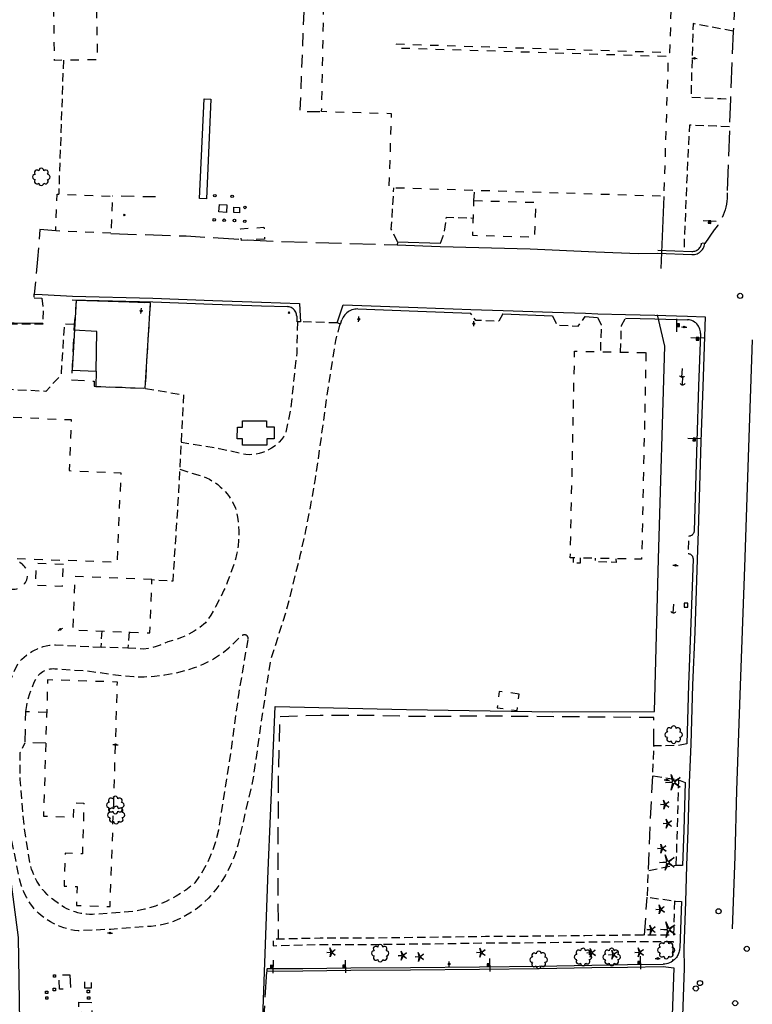
# Model space of a CAD drawing. Extents: x 185090 to 194949, y 57599 to 69755.
# Drawn here: x 191698 to 192127, y 62136 to 62712 of the extents above; entities that cross this region are included whole.
import ezdxf
from ezdxf.enums import TextEntityAlignment as Align

# ---------------------------------------------------------------- set-up
doc = ezdxf.new("R2010")
doc.units = 0
doc.header["$MEASUREMENT"] = 0
for name, pattern in [('AAAA', [2.5, 1.5, -1]), ('CCCC', [1.5, 1, -0.5]), ('DDDD', [2, 1, -1]), ('FFFF', [4, 3, -1]), ('PPPP', [3, 2, -1])]:
    doc.linetypes.add(name, pattern=pattern)
doc.layers.get('0').update_dxf_attribs({"color": 2, "linetype": 'CONTINUOUS'})
for name, color, linetype in [('ABUILDING', 2, 'CONTINUOUS'), ('ABUILDING$X', 2, 'CONTINUOUS'), ('ACURB_GUTTER', 2, 'CONTINUOUS'), ('ACURB_GUTTER$X', 2, 'CONTINUOUS'), ('AELECTRIC$N', 2, 'CONTINUOUS'), ('AFENCE$X', 2, 'CONTINUOUS'), ('ALANDSCAPING$N', 2, 'CONTINUOUS'), ('ALANDSCAPING$X', 2, 'CONTINUOUS'), ('AMISC$N', 2, 'CONTINUOUS'), ('AMISC$X', 2, 'CONTINUOUS'), ('AROADWAY', 2, 'CONTINUOUS'), ('ASIDEWALK', 2, 'CONTINUOUS'), ('ASIGNING$N', 2, 'CONTINUOUS'), ('ASTORM_SEW$X', 2, 'CONTINUOUS'), ('ASTRUCTURE', 2, 'CONTINUOUS'), ('ATELEPHONE$N', 2, 'CONTINUOUS')]:
    doc.layers.add(name, color=color, linetype=linetype)
doc.linetypes.add('DBLL', pattern='A,1,["-",Standard,S=2.5,R=0,X=-1,Y=-1.1],0', length=1)
doc.linetypes.add('IIII', pattern='A,0,[141,PICS21.SHX,S=1,R=0,X=0,Y=0.2],0.45,[141,PICS21.SHX,S=1,R=0,X=0,Y=0.2],0.45,["|",Standard,S=0.2,R=0,X=0,Y=0],0.2,["|",Standard,S=0.2,R=0,X=0,Y=0],0.3', length=1.4)
doc.linetypes.add('MISS', pattern='A,1,-1,1,-1,1,-0.25,["?",Standard,S=1,R=0,X=0,Y=-0.5],-0.75', length=6)
doc.linetypes.add('SAAB', pattern='A,1,-0.5,1,-0.5,[102,PICS21.SHX,S=0.05,R=0,X=0.0625,Y=0],-0.5,1,-0.5', length=5)

# ---------------------------------------------------------------- blocks, each defined once
blk = doc.blocks.new('D')
at = {"color": 0}
for p, q in [((-2.5, 0), (-7.6, 0)), ((7.5, 0), (2.5, 0))]:
    blk.add_line(p, q, dxfattribs=at)
at = {"color": 0, "linetype": 'Continuous'}
for radius in [2.53, 2.03, 1.53, 1.03, 0.529, 0.0292]:
    blk.add_circle((0, 0), radius, dxfattribs=at)
blk.add_attdef('SHOTNUM', text='', height=5, dxfattribs=at).set_placement((-8, 0), align=Align.RIGHT)
blk.add_attdef('NOTE', (0, 0), '', height=5, dxfattribs=at)
blk = doc.blocks.new('MP')
at = {"color": 0, "linetype": 'Continuous', "xscale": 0.4, "yscale": 0.4, "zscale": 0.4}
blk.add_blockref('D', (0, 0), dxfattribs=at)
at = {"color": 0, "linetype": 'Continuous'}
blk.add_attdef('SHOTNUM', text='', height=5, dxfattribs=at).set_placement((-3.3433, 0), align=Align.RIGHT)
blk.add_attdef('NOTE', (0, 0), '', height=5, dxfattribs=at)
blk = doc.blocks.new('FF')
at = {"color": 0}
blk.add_circle((0, 0), 1.5062, dxfattribs=at)
at = {"color": 0, "linetype": 'Continuous'}
blk.add_attdef('SHOTNUM', text='', height=5, dxfattribs=at).set_placement((-2.2636, 0), align=Align.RIGHT)
blk.add_attdef('NOTE', (0, 0), '', height=5, dxfattribs=at)
blk = doc.blocks.new('OO')
at = {"color": 0}
for centre, start, end in [((-7.3, 0), 89.4469, 272.7388), ((-5.2, 5.1), 44.4469, 227.7388), ((0, 7.3), 359.4469, 182.7388), ((5.1, 5.2), 314.4469, 137.7388), ((7.3, 0), 269.4469, 92.7388), ((-5.1, -5.2), 134.4469, 317.7388), ((0, -7.3), 179.4469, 2.7388), ((5.2, -5.1), 224.4469, 47.7388)]:
    blk.add_arc(centre, 2.94, start, end, dxfattribs=at)
at = {"color": 0, "linetype": 'Continuous'}
blk.add_attdef('SHOTNUM', text='', height=5, dxfattribs=at).set_placement((-10.7, 0), align=Align.RIGHT)
blk.add_attdef('NOTE', (0, 0), '', height=5, dxfattribs=at)
blk = doc.blocks.new('SS')
at = {"color": 0}
blk.add_circle((0, 0), 2.9935, dxfattribs=at)
at = {"color": 0, "linetype": 'Continuous'}
blk.add_attdef('SHOTNUM', text='', height=5, dxfattribs=at).set_placement((-3.7482, 0), align=Align.RIGHT)
blk.add_attdef('NOTE', (0, 0), '', height=5, dxfattribs=at)
blk = doc.blocks.new('O')
at = {"color": 0}
blk.add_line((-7.6, 1.5), (7.5, 1.5), dxfattribs=at)
at = {"color": 0, "linetype": 'Continuous'}
for points in [[(1.5, -1.5), (1.5, 1.5), (-1.5, 1.5), (-1.5, -1.5)], [(1, -1), (1, 1), (-1, 1), (-1, -1)], [(0.5, -0.5), (0.5, 0.5), (-0.5, 0.5), (-0.5, -0.5)], [(0, 0), (0, 0), (0, 0), (0, 0)]]:
    blk.add_lwpolyline(points, close=True, dxfattribs=at)
blk.add_attdef('SHOTNUM', text='', height=5, dxfattribs=at).set_placement((-8.1, 0), align=Align.RIGHT)
blk.add_attdef('NOTE', (0, 0), '', height=5, dxfattribs=at)
blk = doc.blocks.new('C')
at = {"color": 0, "linetype": 'Continuous'}
blk.add_line((0, 0), (0, 10), dxfattribs=at)
at = {"color": 0}
blk.add_arc((-0.009567, 3.711115), 3.711127, 216.084031, 323.018756, dxfattribs=at)
at = {"color": 0, "linetype": 'Continuous'}
blk.add_attdef('SHOTNUM', text='', height=5, dxfattribs=at).set_placement((-3.4783, 0), align=Align.RIGHT)
blk.add_attdef('NOTE', (0, 0), '', height=5, dxfattribs=at)
blk = doc.blocks.new('RD')
at = {"color": 0, "linetype": 'Continuous'}
blk.add_lwpolyline([(2.2, 2.2), (-2.2, 2.2), (-2.2, -2.2), (2.2, -2.2)], close=True, dxfattribs=at)
blk.add_attdef('SHOTNUM', text='', height=5, dxfattribs=at).set_placement((-2.7, 0), align=Align.RIGHT)
blk.add_attdef('NOTE', (0, 0), '', height=5, dxfattribs=at)
blk = doc.blocks.new('MM')
at = {"color": 0}
for p, q in [((-9.4, 0), (-1.8, 0.6)), ((-2.9, 9), (0, 2)), ((-1.1, 1.6), (-2.9, 9)), ((1.2, 1.6), (7.7, 5.7)), ((7.7, 5.7), (1.9, 0.7)), ((-1.8, -0.6), (-9.4, 0)), ((-2.8, -9), (-1, -1.6)), ((0.1, -1.9), (-2.8, -9)), ((7.8, -5.5), (1.3, -1.5)), ((1.9, -0.5), (7.8, -5.5))]:
    blk.add_line(p, q, dxfattribs=at)
for centre, start, end in [((-1.9, 1.4), 274.6163, 13.9604), ((0.8, 2.3), 202.6163, 301.9604), ((2.5, 0.1), 130.6163, 229.9604), ((-1.8, -1.4), 346.6163, 85.9604), ((0.9, -2.2), 58.6163, 157.9604)]:
    blk.add_arc(centre, 0.84, start, end, dxfattribs=at)
at = {"color": 0, "linetype": 'Continuous'}
blk.add_attdef('SHOTNUM', text='', height=5, dxfattribs=at).set_placement((-10.1, 0), align=Align.RIGHT)
blk.add_attdef('NOTE', (0, 0), '', height=5, dxfattribs=at)
blk = doc.blocks.new('NN')
at = {"color": 0}
for p, q in [((-1.081327, -0.423904), (-2.157236, 3.904081)), ((-2.157236, 3.904081), (-0.452319, -0.188433)), ((0.259373, -0.415723), (4.043057, 1.944948)), ((4.043057, 1.944948), (0.677692, -0.941181)), ((-5.936478, -1.387342), (-1.517417, -1.030527)), ((-1.487846, -1.701513), (-5.936478, -1.387342)), ((-2.071886, -6.616755), (-1.045672, -2.303717)), ((-0.398388, -2.482939), (-2.071886, -6.616755)), ((4.095806, -4.557287), (0.31098, -2.248497)), ((0.681452, -1.688277), (4.095806, -4.557287))]:
    blk.add_line(p, q, dxfattribs=at)
for centre, start, end in [((-1.556854, -0.542117), 274.616309, 13.96037), ((-1.522365, -2.190296), 346.616309, 85.96037), ((0, 0), 202.616309, 301.96037), ((0.055805, -2.66681), 58.616309, 157.96037), ((0.996678, -1.313133), 130.616309, 229.96037)]:
    blk.add_arc(centre, 0.49, start, end, dxfattribs=at)
at = {"color": 0, "linetype": 'Continuous'}
blk.add_attdef('SHOTNUM', text='', height=5, dxfattribs=at).set_placement((-6.4475, 0), align=Align.RIGHT)
blk.add_attdef('NOTE', (0, 0), '', height=5, dxfattribs=at)
blk = doc.blocks.new('BD')
at = {"color": 0, "linetype": 'Continuous'}
for p, q in [((-1.011559, 1.006191), (1.00618, -1.000013)), ((-1.005792, -1.005781), (1.000413, 1.011958))]:
    blk.add_line(p, q, dxfattribs=at)
blk.add_attdef('SHOTNUM', text='', height=5, dxfattribs=at).set_placement((-1.5888, 0), align=Align.RIGHT)
blk.add_attdef('NOTE', (0, 0), '', height=5, dxfattribs=at)

msp = doc.modelspace()

# ---------------------------------------------------------------- linework, layer by layer
at = {"layer": 'ABUILDING', "linetype": 'AAAA', "ltscale": 5, "flags": 128}
for points in [[(191728.46, 62501.29), (191741.72, 62500.48), (191741.74, 62497.57), (191771.73, 62496.21), (191772.34, 62509.07), (191774.7, 62546.22), (191731.15, 62547.72), (191729.96, 62533.67), (191728.46, 62501.29)], [(191713.34, 62288.64), (191701.24, 62288.95), (191701.64, 62307.12), (191713.89, 62306.84)], [(191727.49, 62153.17), (191727.82, 62144.95), (191721.39, 62144.69), (191721.06, 62152.91), (191727.49, 62153.17)], [(191739.99, 62145.34), (191736.22, 62145.28), (191736.16, 62149.36), (191739.93, 62149.42), (191739.99, 62145.34)], [(191732.74, 62137.08), (191740.48, 62136.95), (191740.37, 62130.85), (191732.63, 62130.99), (191732.74, 62137.08)]]:
    msp.add_lwpolyline(points, dxfattribs=at)
at = {"layer": 'ABUILDING$X', "linetype": 'DDDD', "ltscale": 5, "flags": 128}
for points in [[(191876.41, 62740.34), (192079.61, 62734.04), (192078.33, 62692.57), (191918.38, 62697.53), (191918.32, 62695.46), (192077.5, 62690.53), (192074.96, 62608.58), (191914.31, 62613.56), (191915.65, 62656.87), (191874.75, 62658.14), (191876.41, 62740.34)], [(191743.07, 62717.79), (191743.46, 62688.45), (191718.5, 62688.12), (191718.11, 62717.46), (191743.07, 62717.79)], [(191751.47, 62587.03), (191719.16, 62588.32), (191720.03, 62609.93), (191752.33, 62608.64), (191751.47, 62587.03)], [(191963.85, 62606.13), (191999.97, 62605.04), (191999.35, 62584.55), (191963.23, 62585.64), (191963.85, 62606.13)], [(191841.42, 62583.61), (191827.81, 62582.76), (191827.38, 62589.64), (191841, 62590.48), (191841.42, 62583.61)], [(192064.51, 62517.14), (192061.97, 62396.25), (192020.26, 62397.12), (192022.8, 62518.01), (192064.51, 62517.14)], [(191683.84, 62396.85), (191687.19, 62479.59), (191728.27, 62477.93), (191727.07, 62448.1), (191757.24, 62446.88), (191755.12, 62394.48), (191683.84, 62396.85)], [(191686.45, 62386.9), (191686.5, 62385.98), (191686.65, 62385.08), (191686.91, 62384.2), (191687.26, 62383.36), (191687.7, 62382.56), (191688.23, 62381.81), (191688.84, 62381.13), (191689.52, 62380.52), (191690.27, 62379.99), (191691.07, 62379.54), (191691.92, 62379.19), (191692.8, 62378.94), (191693.7, 62378.79), (191694.61, 62378.73), (191695.53, 62378.79), (191696.43, 62378.94), (191697.31, 62379.19), (191698.15, 62379.54), (191698.96, 62379.99), (191699.7, 62380.52), (191700.39, 62381.13), (191701, 62381.81), (191701.53, 62382.56), (191701.97, 62383.36), (191702.32, 62384.2), (191702.57, 62385.08), (191702.73, 62385.98), (191702.78, 62386.9), (191702.73, 62387.81), (191702.57, 62388.72), (191702.32, 62389.6), (191701.97, 62390.44), (191701.53, 62391.24), (191701, 62391.99), (191700.39, 62392.67), (191699.7, 62393.28), (191698.96, 62393.81), (191698.15, 62394.25), (191697.31, 62394.61), (191696.43, 62394.86), (191695.53, 62395.01), (191694.61, 62395.06), (191693.7, 62395.01), (191692.8, 62394.86), (191691.92, 62394.61), (191691.07, 62394.25), (191690.27, 62393.81), (191689.52, 62393.28), (191688.84, 62392.67), (191688.23, 62391.99), (191687.7, 62391.24), (191687.26, 62390.44), (191686.91, 62389.6), (191686.65, 62388.72), (191686.5, 62387.81), (191686.45, 62386.9)], [(191723.66, 62393.25), (191707.79, 62393.86), (191707.3, 62381.07), (191723.17, 62380.46), (191723.66, 62393.25)], [(191775.48, 62384.33), (191730.28, 62386.08), (191729.07, 62354.97), (191774.27, 62353.22), (191775.48, 62384.33)], [(191753.09, 62252.34), (191755.29, 62324.41), (191714.47, 62325.65), (191712.03, 62245.91), (191729.6, 62245.37), (191729.85, 62253.71), (191735.7, 62253.53), (191734.8, 62223.88), (191724.67, 62224.19), (191724.09, 62205.05), (191731.66, 62204.82), (191731.32, 62193.66), (191750.96, 62193.06), (191753.09, 62252.34)], [(191990.37, 62317.33), (191978.7, 62318.89), (191977.42, 62309.32), (191989.09, 62307.76), (191990.37, 62317.33)]]:
    msp.add_lwpolyline(points, dxfattribs=at)
at = {"layer": 'ACURB_GUTTER', "linetype": 'IIII', "ltscale": 5, "flags": 128}
for points in [[(191919.08, 62581.63), (191919.02, 62580.13), (191944.2, 62579.26), (191996.85, 62577.77), (192035.25, 62576.04), (192060.21, 62575.23), (192071.31, 62575.26), (192091.36, 62574.48), (192092.14, 62574.49), (192092.93, 62574.59), (192093.69, 62574.77), (192094.44, 62575.03), (192095.15, 62575.36), (192095.82, 62575.77), (192096.44, 62576.25), (192097.01, 62576.8), (192097.52, 62577.4), (192097.96, 62578.05), (192098.33, 62578.75), (192098.62, 62579.48), (192098.83, 62580.24), (192098.96, 62581.02), (192097.47, 62581.18)], [(191706.53, 62549.6), (191706.56, 62551.29), (191711.17, 62551.19), (191728.95, 62550.2), (191776.01, 62548.99), (191811.03, 62547.65), (191839.57, 62546.68), (191861.87, 62545.94), (191862.27, 62538.46), (191862.36, 62535.14), (191860.66, 62535.1)], [(191885.5, 62533.99), (191883.88, 62534.52), (191884.66, 62536.9), (191887.4, 62545.08), (191931.11, 62543.48), (191962.01, 62542.33), (191980.92, 62541.88), (192009.9, 62540.86), (192029.16, 62540.28), (192036.32, 62539.86), (192052.6, 62539.45), (192069.7, 62538.98), (192088.89, 62538.46), (192099.08, 62538.01), (192097.73, 62497.4), (192096.67, 62465.15), (192095.05, 62412.7), (192094.45, 62396.19), (192093.02, 62353.7), (192091.81, 62322.6), (192090.84, 62288.11), (192089.85, 62265.6), (192088.99, 62237.68), (192088.28, 62216.99), (192087.63, 62195.83), (192086.67, 62168.73), (192086.78, 62157.05), (192085.85, 62129.08), (192084.9, 62100.92), (192084.01, 62088.9), (192082.81, 62057.02), (192081.19, 62004.63), (192080.38, 61983.41), (192079.51, 61956.13), (192078.29, 61921.41), (192077.59, 61897.47), (192076.38, 61864.37), (192075.39, 61833.26), (192074.62, 61805.11), (192073.66, 61780.16), (192073.06, 61762.36), (192072.23, 61736.88), (192071.72, 61724.67), (192070.2, 61678.88), (192069.77, 61667.83), (192068.85, 61641.73), (192067.65, 61591.15), (192066.3, 61544.3), (192064.68, 61498.67), (192062.55, 61451.4), (192061.46, 61420), (192060.91, 61401.73), (192060.11, 61370.31), (192058.87, 61337.96), (192057.63, 61303.17), (192055.78, 61251.94), (192056.25, 61225.08), (192056.24, 61184.3)], [(191842.71, 62156.3), (191842.72, 62155.3), (191863.74, 62155.46), (191891.88, 62155.77), (191926.79, 62155.93), (191967.07, 62156.41), (192002.01, 62156.8), (192032.86, 62157.35), (192053.74, 62157.63), (192074.55, 62157.88), (192080.76, 62157.25), (192079.83, 62129.28), (192078.88, 62101.13), (192073.13, 62100.38), (192066.92, 62100.3), (192059.71, 62100.61), (192048.3, 62100.53), (192029.56, 62100.2), (192004.12, 62099.95), (191979.51, 62099.68), (191956.92, 62099.34), (191956.93, 62098.34)]]:
    msp.add_lwpolyline(points, dxfattribs=at)
at = {"layer": 'ACURB_GUTTER'}
for points in [[(191919.09, 62582.03, 5970.6), (191944.27, 62581.16, 5970.76)], [(191706.52, 62549.2, 5968.79), (191711.13, 62549.09, 5968.87)], [(191728.9, 62548.1, 5968.75), (191775.95, 62546.89, 5969.11), (191810.95, 62545.55, 5969.35), (191839.5, 62544.58, 5969.48), (191854.54, 62544.08, 5969.68)], [(191860.17, 62538.41, 5969.64), (191860.12, 62539.03, 5969.65), (191860, 62539.65, 5969.66), (191859.82, 62540.25, 5969.67), (191859.57, 62540.83, 5969.68), (191859.27, 62541.38, 5969.69), (191858.9, 62541.89, 5969.7), (191858.48, 62542.36, 5969.71), (191858.02, 62542.78, 5969.71), (191857.51, 62543.15, 5969.7), (191856.96, 62543.46, 5969.7), (191856.38, 62543.71, 5969.69), (191855.78, 62543.9, 5969.69), (191855.17, 62544.02, 5969.68), (191854.54, 62544.08, 5969.68)], [(191895.87, 62542.67, 5969.62), (191895.01, 62542.66, 5969.62), (191894.15, 62542.58, 5969.62), (191893.31, 62542.41, 5969.62), (191892.48, 62542.17, 5969.62), (191891.68, 62541.85, 5969.61), (191890.91, 62541.46, 5969.61), (191890.19, 62541, 5969.61), (191889.5, 62540.47, 5969.62), (191888.87, 62539.89, 5969.63), (191888.3, 62539.25, 5969.65), (191887.79, 62538.56, 5969.66), (191887.34, 62537.82, 5969.67), (191886.96, 62537.05, 5969.68), (191886.66, 62536.25, 5969.69)], [(191895.87, 62542.67, 5969.62), (191931.03, 62541.38, 5969.96), (191961.93, 62540.23, 5970.24)], [(191860.17, 62538.41, 5969.64), (191860.26, 62535.09, 5969.64)], [(191885.88, 62533.87, 5969.72), (191886.66, 62536.25, 5969.69)], [(191980.85, 62539.78, 5970.48), (192009.82, 62538.76, 5970.89)], [(192029.04, 62538.19, 5971.01), (192036.2, 62537.77, 5971.05)], [(192052.55, 62537.35, 5971.17), (192069.64, 62536.88, 5971.29), (192088.83, 62536.36, 5971.37)], [(192096.36, 62528.38, 5971.09), (192096.34, 62529.25, 5971.12), (192096.22, 62530.11, 5971.14), (192096.01, 62530.95, 5971.16), (192095.7, 62531.77, 5971.19), (192095.3, 62532.54, 5971.21), (192094.82, 62533.27, 5971.24), (192094.26, 62533.93, 5971.26), (192093.62, 62534.53, 5971.28), (192092.93, 62535.05, 5971.29), (192092.18, 62535.5, 5971.31), (192091.39, 62535.85, 5971.33), (192090.56, 62536.12, 5971.34), (192089.7, 62536.29, 5971.36), (192088.83, 62536.36, 5971.37)], [(192096.36, 62528.38, 5971.09), (192095.33, 62497.48, 5970.53), (192094.27, 62465.23, 5970.61), (192092.65, 62412.78, 5970)], [(192092.05, 62396.27, 5969.92), (192090.62, 62353.79, 5969.56), (192089.41, 62322.68, 5969.48), (192088.44, 62288.18, 5969.15)], [(192087.45, 62265.68, 5969.07), (192086.59, 62237.76, 5968.83), (192085.88, 62217.07, 5968.63)], [(192085.23, 62195.92, 5968.59), (192084.28, 62168.82, 5968.51)], [(192084.28, 62168.82, 5968.51), (192084.23, 62168.16, 5968.5), (192084.14, 62167.5, 5968.5), (192084.01, 62166.86, 5968.5), (192083.84, 62166.22, 5968.5), (192083.62, 62165.6, 5968.5), (192083.36, 62164.99, 5968.5), (192083.06, 62164.4, 5968.49), (192082.73, 62163.83, 5968.5), (192082.35, 62163.29, 5968.51), (192081.94, 62162.77, 5968.51), (192081.5, 62162.28, 5968.52), (192081.03, 62161.82, 5968.52), (192080.52, 62161.4, 5968.53), (192079.99, 62161.01, 5968.54), (192079.17, 62160.5, 5968.55), (192078.3, 62160.08, 5968.57), (192077.39, 62159.74, 5968.59), (192076.45, 62159.5, 5968.61), (192075.5, 62159.34, 5968.63), (192074.54, 62159.28, 5968.65)], [(191842.71, 62156.7, 5966.93), (191863.73, 62156.86, 5967.09), (191891.87, 62157.17, 5967.42), (191926.77, 62157.32, 5967.78), (191967.05, 62157.81, 5968.06), (192001.99, 62158.2, 5968.51), (192032.83, 62158.75, 5968.87), (192053.73, 62159.03, 5969.07), (192074.54, 62159.28, 5968.65)]]:
    msp.add_polyline3d(points, dxfattribs=at)
at = {"layer": 'ACURB_GUTTER$X'}
msp.add_polyline3d([(192071.38, 62577.16, 5972.03), (192091.43, 62576.38, 5972.11), (192092.01, 62576.39, 5972.12), (192092.59, 62576.46, 5972.12), (192093.16, 62576.59, 5972.12), (192093.72, 62576.78, 5972.13), (192094.24, 62577.03, 5972.13), (192094.74, 62577.34, 5972.14), (192095.21, 62577.7, 5972.14), (192095.63, 62578.1, 5972.14), (192096.01, 62578.55, 5972.14), (192096.33, 62579.03, 5972.14), (192096.61, 62579.55, 5972.15), (192096.82, 62580.09, 5972.15), (192096.98, 62580.65, 5972.15), (192097.08, 62581.23, 5972.15)], dxfattribs=at)
at = {"layer": 'AFENCE$X', "linetype": 'SAAB', "ltscale": 5, "flags": 128}
for points in [[(192074.96, 62608.58), (192073.19, 62566.29)], [(191742.67, 62497.36), (191771.58, 62496.36), (191774.7, 62546.22), (191731.15, 62547.72), (191728.73, 62506.85), (191742.85, 62506.38), (191743.22, 62529.55), (191729.8, 62530.33)], [(191698.23, 62125.53), (191757.74, 62126.45), (191840.39, 62127.75), (191843.57, 62214.17), (191847.59, 62310.02), (191924.45, 62308.39), (192009.94, 62306.9), (192069.6, 62307.15), (192071.89, 62396.39), (192075.64, 62521.01), (192071.21, 62539.33)], [(191698.23, 62125.53), (191697.42, 62174.98), (191688.88, 62240.29), (191685.49, 62287.22), (191683.43, 62327.53), (191681.11, 62379.06), (191678.6, 62488.97), (191678.19, 62534.83), (191711.68, 62534.4)], [(191742.85, 62506.38), (191742.67, 62497.36)]]:
    msp.add_lwpolyline(points, dxfattribs=at)
at = {"layer": 'AMISC$X', "linetype": 'MISS', "ltscale": 5, "flags": 128}
for points in [[(191809.97, 62665.37), (191807.37, 62607.11), (191803.36, 62607.29), (191805.96, 62665.55), (191809.97, 62665.37)], [(191819.05, 62599.2), (191814.61, 62599.52), (191814.92, 62603.87), (191819.36, 62603.55), (191819.05, 62599.2)], [(191826.71, 62599.02), (191823.36, 62599.09), (191823.43, 62602.15), (191826.78, 62602.08), (191826.71, 62599.02)], [(191842.66, 62462.94), (191828.41, 62463.01), (191828.43, 62466.65), (191825.41, 62466.66), (191825.45, 62473.54), (191828.47, 62473.53), (191828.49, 62477.32), (191842.52, 62477.25), (191842.5, 62473.65), (191847.03, 62473.63), (191846.99, 62466.6), (191842.68, 62466.62), (191842.66, 62462.94)], [(191719.05, 62153.17), (191719.05, 62151.73), (191717.8, 62151.73), (191717.8, 62153.17), (191719.05, 62153.17)], [(191719, 62145.21), (191719, 62143.76), (191717.75, 62143.76), (191717.75, 62145.21), (191719, 62145.21)], [(191714.55, 62143.54), (191714.55, 62142.1), (191713.3, 62142.1), (191713.3, 62143.54), (191714.55, 62143.54)], [(191714.57, 62140.3), (191714.57, 62138.85), (191713.32, 62138.85), (191713.32, 62140.3), (191714.57, 62140.3)], [(191738.88, 62144.06), (191738.88, 62142.61), (191737.63, 62142.61), (191737.63, 62144.06), (191738.88, 62144.06)], [(191739.12, 62140.21), (191739.12, 62138.76), (191737.87, 62138.76), (191737.86, 62140.2), (191739.12, 62140.21)]]:
    msp.add_lwpolyline(points, dxfattribs=at)
at = {"layer": 'AROADWAY', "linetype": 'FFFF', "ltscale": 5, "flags": 128}
for points in [[(192121.31, 62826.81), (192120.4, 62809.34), (192118.86, 62769.8), (192117.09, 62732.55), (192115.57, 62705.27), (192113.92, 62665.43), (192113.39, 62649.22), (192112.07, 62610.7)], [(192112.07, 62610.7), (192112.09, 62609.02), (192112.03, 62607.33), (192111.87, 62605.66), (192111.62, 62603.99), (192111.29, 62602.34), (192110.86, 62600.71), (192110.34, 62599.11), (192109.74, 62597.54), (192109.05, 62596), (192108.29, 62594.5), (192107.44, 62593.05), (192106.51, 62591.65), (192105.51, 62590.29), (192104.44, 62589), (192098.96, 62581.02)], [(191719.17, 62588.44), (191709.88, 62589.11), (191708.54, 62571.74), (191706.56, 62551.29)], [(191751.44, 62586.8), (191795.55, 62585.43), (191842.48, 62582.45), (191879.05, 62581.3), (191919.02, 62580.13)], [(191956.93, 62098.34), (191932.94, 62098.18), (191896.28, 62098.76), (191864.65, 62098.9), (191839.35, 62097.62), (191840.78, 62123.21), (191842.72, 62155.3)]]:
    msp.add_lwpolyline(points, dxfattribs=at)
at = {"layer": 'AROADWAY', "linetype": 'CCCC', "ltscale": 5, "flags": 128}
for points in [[(192115.57, 62705.27), (192092.06, 62709.66), (192090.83, 62666.66), (192108.28, 62665.76), (192113.92, 62665.43)], [(191723.66, 62688.19), (191720.91, 62609.89)], [(192113.39, 62649.22), (192105.87, 62649.56), (192089.91, 62650.23), (192087.9, 62607.16), (192086.9, 62582.37), (192086.81, 62576.56)], [(191919.09, 62582.03), (191915.54, 62589.41), (191917.05, 62613.48)], [(191963.89, 62606.1), (191964.22, 62612.02)], [(191944.27, 62581.16), (191946.33, 62586.48), (191947.81, 62596.33), (191963.54, 62595.87)], [(191711.13, 62549.09), (191711.79, 62541.86), (191711.61, 62533.88), (191678.46, 62533.62), (191679.4, 62509.35), (191678.45, 62497.92), (191678.86, 62479.94), (191687.13, 62479.38)], [(191980.85, 62539.78), (191978.39, 62535.53), (191964.94, 62535.97), (191961.93, 62540.23)], [(192009.82, 62538.76), (192012.44, 62533.33), (192024.89, 62532.71), (192029.04, 62538.19)], [(192036.2, 62537.77), (192038.35, 62533.58), (192037.8, 62517.7)], [(192049.71, 62517.45), (192050.16, 62532.97), (192052.55, 62537.35)], [(191729.96, 62533.67), (191724.17, 62533.81), (191722.24, 62504.02), (191713.39, 62494.48), (191688.2, 62495.64), (191687.13, 62479.38)], [(191885.5, 62533.99), (191882.85, 62524.22), (191877.78, 62491.91), (191873.17, 62458.36), (191870.94, 62443.22), (191868.34, 62428.13), (191865.39, 62413.12), (191862.08, 62398.18), (191853.68, 62364.7), (191844.87, 62337.48), (191840, 62305.32), (191834.55, 62267.38), (191827.14, 62235.4), (191826.53, 62232.2), (191825.78, 62229.02), (191824.88, 62225.88), (191823.84, 62222.79), (191822.66, 62219.75), (191821.34, 62216.76), (191819.89, 62213.84), (191818.3, 62210.99), (191816.59, 62208.22), (191814.75, 62205.52), (191812.78, 62202.92), (191810.7, 62200.41), (191808.51, 62197.99), (191806.21, 62195.68), (191804.21, 62193.87), (191802.13, 62192.16), (191799.96, 62190.57), (191797.72, 62189.09), (191795.4, 62187.72), (191793.01, 62186.48), (191790.56, 62185.36), (191788.06, 62184.37), (191785.51, 62183.51), (191782.92, 62182.78), (191780.29, 62182.19), (191777.64, 62181.73), (191774.97, 62181.41), (191772.28, 62181.23), (191751.38, 62179.67), (191732.33, 62178.8), (191730.2, 62179.08), (191728.07, 62179.47), (191725.98, 62179.98), (191723.91, 62180.59), (191721.88, 62181.32), (191719.89, 62182.15), (191717.95, 62183.08), (191716.05, 62184.12), (191714.22, 62185.25), (191712.45, 62186.48), (191710.75, 62187.81), (191709.11, 62189.22), (191707.56, 62190.71), (191706.09, 62192.29), (191703.98, 62195.23), (191702.13, 62198.32), (191700.53, 62201.56), (191699.21, 62204.92), (191698.16, 62208.38), (191697.4, 62211.9), (191692.78, 62235.61), (191689.76, 62262.48), (191689.22, 62287.47), (191688.96, 62305.63), (191689.44, 62310.73), (191690.27, 62315.79), (191691.44, 62320.78), (191692.96, 62325.67), (191694.82, 62330.44), (191697, 62335.08), (191698.17, 62336.48), (191699.43, 62337.8), (191700.76, 62339.04), (191702.18, 62340.2), (191703.66, 62341.26), (191705.2, 62342.23), (191706.81, 62343.1), (191708.46, 62343.87), (191710.16, 62344.54), (191711.89, 62345.1), (191713.66, 62345.55), (191715.46, 62345.89), (191717.27, 62346.11), (191719.09, 62346.22), (191745.71, 62344.78)], [(191860.66, 62535.1), (191860.17, 62516.96), (191856.58, 62483.84), (191853.53, 62469.5), (191852.47, 62467.86), (191851.28, 62466.3), (191849.97, 62464.84), (191848.54, 62463.49), (191847.02, 62462.26), (191845.4, 62461.16), (191843.7, 62460.19), (191841.93, 62459.35), (191840.09, 62458.66), (191838.21, 62458.12), (191836.29, 62457.73), (191834.35, 62457.49), (191832.39, 62457.41), (191830.43, 62457.49), (191814.76, 62460.89), (191792.55, 62464.53)], [(191883.88, 62534.52), (191862.36, 62535.14)], [(191771.73, 62496.21), (191793.95, 62492.44), (191792.55, 62464.53), (191792.24, 62458.27), (191791.71, 62448.88), (191790.34, 62424.87), (191787.65, 62383.34), (191775.48, 62384.18)], [(191791.71, 62448.88), (191805.53, 62444.6), (191807.31, 62443.86), (191809.06, 62443.02), (191810.75, 62442.07), (191812.38, 62441.03), (191813.94, 62439.9), (191815.44, 62438.68), (191816.86, 62437.37), (191818.21, 62435.98), (191819.47, 62434.51), (191820.64, 62432.97), (191821.72, 62431.37), (191822.7, 62429.7), (191823.59, 62427.98), (191824.37, 62426.21), (191825, 62423.54), (191825.51, 62420.83), (191825.89, 62418.1), (191826.14, 62415.36), (191826.27, 62412.61), (191826.26, 62409.86), (191826.13, 62407.11), (191825.87, 62404.36), (191825.48, 62401.64), (191824.96, 62398.94), (191824.32, 62396.26), (191823.55, 62393.61), (191822.66, 62391.01), (191821.65, 62388.45), (191819.75, 62383.27), (191817.62, 62378.18), (191815.26, 62373.19), (191812.67, 62368.32), (191809.86, 62363.57), (191806.85, 62358.95), (191803.59, 62356.37), (191800.12, 62354.07), (191796.48, 62352.07), (191792.68, 62350.38), (191788.75, 62349.02), (191784.72, 62348), (191782.52, 62346.94), (191780.26, 62346.02), (191777.96, 62345.23), (191775.62, 62344.57), (191773.24, 62344.05), (191770.83, 62343.67), (191761.32, 62344.24)], [(192092.65, 62412.78), (192092.63, 62412.44), (192092.58, 62412.1), (192092.48, 62411.78), (192092.35, 62411.46), (192092.19, 62411.17), (192091.99, 62410.89), (192091.77, 62410.64), (192091.52, 62410.41), (192091.24, 62410.21), (192090.94, 62410.05), (192090.63, 62409.92), (192090.3, 62409.82), (192089.97, 62409.77), (192089.63, 62409.75), (192089.15, 62399.57), (192089.5, 62399.53), (192089.84, 62399.45), (192090.17, 62399.34), (192090.49, 62399.18), (192090.78, 62399), (192091.05, 62398.78), (192091.3, 62398.53), (192091.51, 62398.25), (192091.7, 62397.95), (192091.84, 62397.64), (192091.95, 62397.31), (192092.03, 62396.96), (192092.06, 62396.62), (192092.05, 62396.27)], [(192026.06, 62397), (192026.07, 62393.96), (192022.08, 62393.89), (192022.21, 62397.08)], [(192046.96, 62396.56), (192046.99, 62394.34), (192034.94, 62394.86), (192034.99, 62396.81)], [(191701.64, 62307.12), (191702.21, 62310.66), (191703, 62314.16), (191704.01, 62317.6), (191705.24, 62320.97), (191706.67, 62324.26), (191708.31, 62327.45), (191708.88, 62328.16), (191709.5, 62328.83), (191710.17, 62329.45), (191710.89, 62330.01), (191711.65, 62330.52), (191712.45, 62330.97), (191713.27, 62331.35), (191714.13, 62331.66), (191715.01, 62331.91), (191715.9, 62332.09), (191716.81, 62332.2), (191717.72, 62332.24), (191718.64, 62332.2), (191719.54, 62332.1), (191737.25, 62331), (191758.94, 62328.01), (191764.96, 62327.56), (191771, 62327.49), (191777.03, 62327.82), (191783.02, 62328.55), (191788.96, 62329.66), (191794.8, 62331.15), (191800.37, 62332.81), (191805.76, 62334.98), (191810.92, 62337.64), (191815.81, 62340.77), (191820.38, 62344.35), (191824.6, 62348.34), (191828.08, 62351.63), (191828.24, 62351.75), (191828.41, 62351.87), (191828.58, 62351.96), (191828.77, 62352.04), (191828.96, 62352.1), (191829.16, 62352.15), (191829.36, 62352.17), (191829.57, 62352.18), (191829.77, 62352.16), (191829.97, 62352.13), (191830.16, 62352.08), (191830.35, 62352.01), (191830.54, 62351.92), (191830.71, 62351.82), (191830.87, 62351.7), (191831.02, 62351.56), (191831.16, 62351.42), (191831.28, 62351.26), (191831.39, 62351.08), (191831.48, 62350.9), (191831.56, 62350.72), (191831.61, 62350.52), (191831.65, 62350.32), (191831.67, 62350.12), (191831.67, 62349.92), (191831.65, 62349.72), (191831.61, 62349.52), (191831.55, 62349.32)], [(191762.08, 62353.69), (191761.32, 62344.24), (191745.71, 62344.78), (191746.36, 62354.3)], [(191831.55, 62349.32), (191826.05, 62316.89), (191821.51, 62282.7), (191815.35, 62244.57), (191814.36, 62237.82), (191812.75, 62231.19), (191810.56, 62224.74), (191807.78, 62218.5), (191804.45, 62212.55), (191800.59, 62206.92), (191795.34, 62202.71), (191789.7, 62199.03), (191783.74, 62195.9), (191777.5, 62193.35), (191771.05, 62191.41), (191764.45, 62190.1), (191740.67, 62188.41), (191738.96, 62188.44), (191737.25, 62188.55), (191735.55, 62188.76), (191733.86, 62189.05), (191732.19, 62189.42), (191730.54, 62189.88), (191728.91, 62190.43), (191727.32, 62191.06), (191725.76, 62191.76), (191724.24, 62192.55), (191722.76, 62193.42), (191721.33, 62194.36), (191719.94, 62195.37), (191718.61, 62196.45), (191717.05, 62197.6), (191715.55, 62198.84), (191714.13, 62200.15), (191712.78, 62201.55), (191711.5, 62203.01), (191710.31, 62204.55), (191709.21, 62206.14), (191708.2, 62207.8), (191707.28, 62209.51), (191706.45, 62211.27), (191705.73, 62213.07), (191705.1, 62214.91), (191704.58, 62216.78), (191704.16, 62218.67), (191700.87, 62238.51), (191698.43, 62267.35), (191698.47, 62283.12), (191701.24, 62288.95)], [(192088.44, 62288.18), (192083.61, 62287.26), (192069.04, 62287.07), (192068.3, 62269.56), (192083.5, 62267.21), (192087.45, 62265.68)], [(192085.88, 62217.07), (192082.04, 62217.12), (192065.73, 62213.84), (192065.19, 62198.57), (192081.29, 62196.32), (192085.23, 62195.92)]]:
    msp.add_lwpolyline(points, dxfattribs=at)
at = {"layer": 'AROADWAY', "linetype": 'DBLL', "ltscale": 5, "flags": 128}
msp.add_lwpolyline([(192126.73, 62524.56), (192124.51, 62461.62), (192122.08, 62391.62), (192119.38, 62316.84), (192117.57, 62260.86), (192116.48, 62222.35), (192115.03, 62180.08)], dxfattribs=at)
at = {"layer": 'AROADWAY', "linetype": 'PPPP', "ltscale": 5, "flags": 128}
for points in [[(192069.04, 62287.07), (192069.04, 62303.6), (192030.32, 62303.94), (191974.63, 62304.41), (191928.65, 62304.25), (191901.26, 62304.9), (191873.89, 62304.91), (191850.17, 62304.11), (191849.35, 62270.06), (191849.18, 62230.13), (191849.12, 62195.54), (191849.37, 62173.9)], [(192068.3, 62269.56), (192066.81, 62242.07), (192065.73, 62213.84)], [(192063.67, 62176.31), (192065.19, 62198.57)]]:
    msp.add_lwpolyline(points, dxfattribs=at)
at = {"layer": 'ASIDEWALK', "linetype": 'CCCC', "ltscale": 5, "flags": 128}
for points in [[(192083.5, 62267.21), (192083.18, 62254.74), (192082.61, 62233.78), (192082.04, 62217.12)], [(192081.29, 62196.32), (192080.55, 62176.33), (192066.16, 62176.33), (192053.26, 62176.22), (192028.67, 62175.98), (192002.3, 62175.65), (191970.65, 62175.44), (191937.6, 62174.94), (191907.04, 62174.61), (191873.91, 62174.52), (191846.35, 62173.82), (191846.44, 62170.13), (191873.96, 62170.82), (191907.06, 62170.91), (191937.65, 62171.25), (191970.69, 62171.74), (192002.34, 62171.96), (192028.71, 62172.28), (192053.29, 62172.52), (192066.18, 62172.64), (192080.41, 62172.63), (192080.32, 62170.17), (192079.99, 62161.01)]]:
    msp.add_lwpolyline(points, dxfattribs=at)
at = {"layer": 'ASTRUCTURE', "linetype": 'AAAA', "ltscale": 5, "flags": 128}
for points in [[(191844.4, 62733.62), (191864.92, 62733.42), (191861.98, 62658.26), (191874.75, 62658.17)], [(191777.56, 62608.22), (191752.34, 62608.7)]]:
    msp.add_lwpolyline(points, dxfattribs=at)

# ---------------------------------------------------------------- block references
at = {"layer": 'AELECTRIC$N', "xscale": 0.5, "yscale": 0.5, "zscale": 0.5}
for p, rotation in [((192085.6, 62502.86, 5970.82), 357), ((192085.92, 62498.31, 5970.7), 358), ((192080.52, 62364.93, 5970.25), 357)]:
    msp.add_blockref('C', p, dxfattribs=dict(at, rotation=rotation))
at = {"layer": 'AFENCE$X', "xscale": 0.5, "yscale": 0.5, "zscale": 0.5}
for p in [(191812.24, 62608.96, 5970.43), (191822.42, 62608.57, 5970.63), (191829.92, 62602.12, 5970.55), (191811.94, 62594.8, 5970.39), (191817.75, 62594.59, 5970.63), (191823.72, 62594.47, 5970.31), (191829.76, 62593.95, 5970.15)]:
    msp.add_blockref('FF', p, dxfattribs=at)
at = {"layer": 'ALANDSCAPING$N', "xscale": 0.5, "yscale": 0.5, "zscale": 0.5}
for name, p in [('OO', (192080.71, 62293.57, 5969.78)), ('MM', (192080.63, 62265.7, 5969.54)), ('OO', (191754.08, 62252.42, 5967.36)), ('NN', (192075.92, 62253.41, 5969.54)), ('OO', (191754.53, 62246.56, 5967.36)), ('NN', (192077.47, 62242.24, 5969.42)), ('NN', (192074.2, 62227.65, 5969.3)), ('MM', (192077.19, 62218.87, 5968.9)), ('NN', (192073.24, 62192.05, 5968.9)), ('NN', (192067.95, 62180.21, 5968.9)), ('MM', (192077.64, 62179.52, 5968.61)), ('NN', (191880.7, 62166.87, 5967.55)), ('OO', (191909.02, 62165.72, 5967.47)), ('NN', (191968.37, 62166.76, 5968.11)), ('OO', (192027.72, 62163.48, 5968.48)), ('NN', (192032.86, 62166.63, 5968.48)), ('OO', (192044.46, 62163.47, 5968.56)), ('NN', (192061.06, 62166.89, 5968.56)), ('OO', (192076.35, 62167.56, 5968.6)), ('NN', (191922.42, 62164.97, 5967.75)), ('NN', (191932.38, 62164.27, 5967.71)), ('OO', (192001.74, 62161.88, 5968.24)), ('NN', (192045.65, 62165.49, 5968.6))]:
    msp.add_blockref(name, p, dxfattribs=at)
at = {"layer": 'ALANDSCAPING$X', "xscale": 0.5, "yscale": 0.5, "zscale": 0.5}
msp.add_blockref('OO', (191710.74, 62619.96, 5970.43), dxfattribs=at)
at = {"layer": 'AMISC$N', "xscale": 0.5, "yscale": 0.5, "zscale": 0.5}
for p, rotation in [((192092.87, 62689.35, 5974.56), 178), ((191896.47, 62536.66, 5969.98), 267), ((191963.79, 62534.11, 5970.35), 268.0000000000001), ((192086.89, 62532.11, 5971.44), 178), ((192081.83, 62392.68, 5970.47), 178), ((191721.91, 62355.24, 5968.98), 205), ((191754.17, 62287.76, 5967.12), 175), ((192076.71, 62267.08, 5969.62), 178), ((191750.92, 62177.56, 5967), 176), ((192071.39, 62162.63, 5968.73), 178), ((191949.32, 62159.41, 5967.6), 271)]:
    msp.add_blockref('MP', p, dxfattribs=dict(at, rotation=rotation))
msp.add_blockref('BD', (191855.7, 62540.52, 5969.66), dxfattribs=at)
at = {"layer": 'AMISC$X', "xscale": 0.5, "yscale": 0.5, "zscale": 0.5}
msp.add_blockref('BD', (191759.34, 62597.61, 5969.16), dxfattribs=at)
at = {"layer": 'AMISC$X', "xscale": 0.5, "yscale": 0.5, "zscale": 0.5, "rotation": 264}
msp.add_blockref('MP', (191769.19, 62541.57, 5970.35), dxfattribs=at)
at = {"layer": 'ASIGNING$N', "xscale": 0.5, "yscale": 0.5, "zscale": 0.5}
for p, rotation in [((192101.73, 62593.55, 5972.82), 357), ((192083.35, 62533.16, 5971.43), 88.99999999999996), ((192094.62, 62525.17, 5971.06), 359), ((192092.78, 62466.3, 5970.82), 359), ((191972.3, 62158.83, 5967.99), 272), ((192060.53, 62160.2, 5968.84), 271), ((191845.62, 62157.89, 5966.86), 269), ((191887.9, 62157.92, 5967.31), 271)]:
    msp.add_blockref('O', p, dxfattribs=dict(at, rotation=rotation))
at = {"layer": 'ASTORM_SEW$X', "xscale": 0.5, "yscale": 0.5, "zscale": 0.5}
for p in [(192119.58, 62550.34, 5971.96), (192107.01, 62190.27, 5969.38), (192123.48, 62168.28, 5969.26), (192093.7, 62145.1, 5968.69), (192096.12, 62148.25, 5968.77), (192116.72, 62136.5, 5969.1)]:
    msp.add_blockref('SS', p, dxfattribs=at)
at = {"layer": 'ATELEPHONE$N', "xscale": 0.5, "yscale": 0.5, "zscale": 0.5}
msp.add_blockref('RD', (192087.89, 62369.37, 5970.09), dxfattribs=at)

doc.saveas('drawing.dxf')
